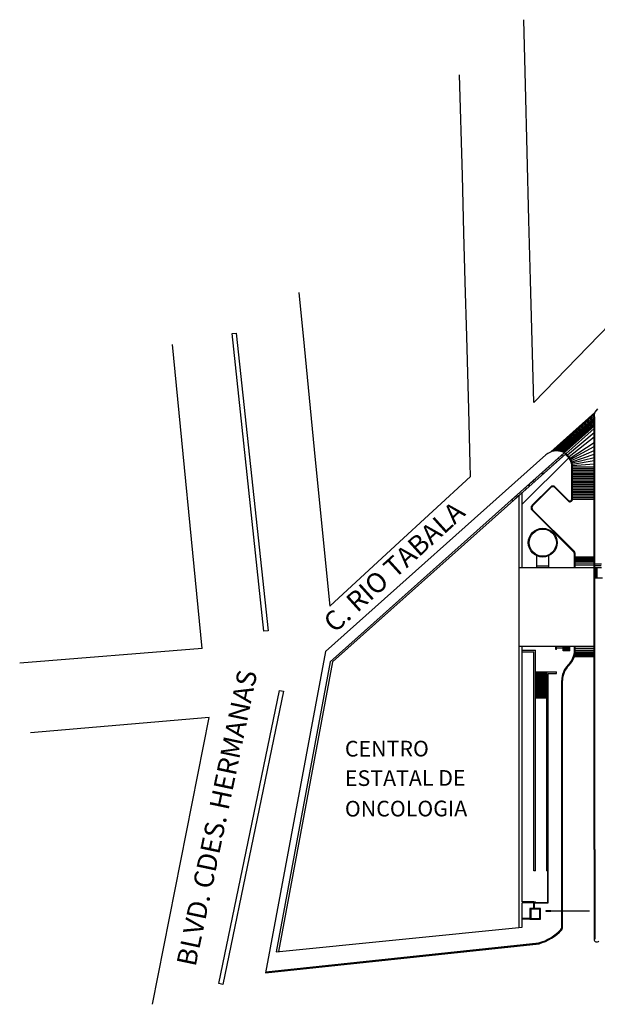
# Model space of a CAD drawing. Extents: x -32561 to -31997, y -2195 to -1679.
# Drawn here: x -32312 to -32293, y -2011 to -1978 of the extents above; entities that cross this region are included whole.
import ezdxf

# ---------------------------------------------------------------- set-up
doc = ezdxf.new("R2010")
doc.units = 0
doc.header["$LTSCALE"] = 250
doc.header["$MEASUREMENT"] = 0
doc.layers.get('0').update_dxf_attribs({"linetype": 'CONTINUOUS'})
doc.styles.add('NOM', font='txt', dxfattribs={"height": 1.5})
pattern_1 = [(273.0128, (-32303.45361, -2001.542083), (0.126442545, -2.149516363), [0.0240572, -2.3816672]), (229.9697, (-32303.452346, -2001.566107), (1.390865415, 1.6437476426), [0.041283, -4.0870016]), (177.5104, (-32303.478899, -2001.597717), (2.6552825685, -0.126444285), [0.0291091, -2.8818029]), (312.2737, (-32303.4966005, -2001.67864), (-2.402397853, 2.655280767), [0.037594, -3.7217946]), (337.8337, (-32303.471312, -2001.7064575), (-2.1495167627, 0.885093111), [0.0368638, -3.649522]), (42.2737, (-32303.437173, -2001.720366), (-2.655280767, -2.402397853), [0.037594, -3.7217946]), (82.6942, (-32303.4093555, -2001.695078), (-0.3793281842, -2.9081660535), [0.049716, -4.9218822]), (117.2553, (-32303.4030334, -2001.645765), (-1.896629129, 3.6668207566), [0.046937, -4.6467731]), (166.4296, (-32303.4245286, -2001.6040395), (-2.655280457, 0.632207837), [0.0377212, -3.7344032]), (220.2364, (-32303.461197, -2001.595189), (1.517301795, 1.264420156), [0.0430646, -2.1101626]), (267.3974, (-32303.4940717, -2001.623006), (-0.1264438613, -2.9081643784), [0.0556919, -5.5135027]), (183.8141, (-32303.370158, -2001.554727), (-1.64374435, -0.12644261), [0.0190084, -1.8818342]), (216.4692, (-32303.389125, -2001.5559915), (1.896628221, 1.3908589217), [0.0361632, -3.5801638]), (270, (-32303.41821, -2001.57749), (0.1264419, -0.1264419), [0.0252883, -0.2275955]), (248.1986, (-32303.44223, -2001.571165), (0.37932704, 0.885097284), [0.0136182, -1.3482022]), (336.8014, (-32303.447288, -2001.58381), (-0.50576836, 0.25288417), [0.019259, -0.943698]), (75.9638, (-32303.429586, -2001.591395), (0.12644141, 0.63220983), [0.0312801, -1.0113875]), (206.5651, (-32303.422, -2001.56105), (0.37932595, 0.1264423), [0.0226186, -0.5428474]), (61.3895, (-32303.520624, -2001.657145), (0.88509553, 1.643745989), [0.0316862, -3.1369395]), (115.3462, (-32303.505451, -2001.629328), (0.885093486, -1.896626717), [0.026583, -2.6317069]), (338.1986, (-32303.447288, -2001.53576), (-0.885097284, 0.37932704), [0.0272364, -1.3345869]), (28.6105, (-32303.422, -2001.545876), (-1.643745989, -0.88509553), [0.0316862, -3.1369395]), (24.444, (-32303.44223, -2001.73554), (-0.88509452, -0.37932711), [0.030556, -1.497246]), (339.7751, (-32303.414413, -2001.722895), (-2.02306998, 0.758652865), [0.0256025, -2.5346534]), (111.8014, (-32303.319582, -2001.660938), (-0.37932704, 0.885097284), [0.0272364, -1.3345869]), (62.354, (-32303.329697, -2001.63565), (-1.137978907, -2.149513431), [0.0299751, -2.967529]), (114.444, (-32303.381538, -2001.722895), (0.37932711, -0.88509452), [0.015278, -1.51253]), (146.3099, (-32303.327168, -2001.668525), (-0.63220779, 0.37932502), [0.0091179, -0.9026688]), (210.9638, (-32303.334755, -2001.663467), (0.50576807, 0.2528845), [0.0368638, -0.7004131]), (231.009, (-32303.366365, -2001.6824335), (1.1379764864, 1.390859908), [0.0341628, -3.3821146]), (348.6901, (-32303.418206, -2001.602775), (-0.37932582, 0.12644172), [0.0257892, -0.6189413]), (38.1572, (-32303.392918, -2001.607833), (2.402400139, 1.896629849), [0.0450248, -4.4574464]), (105.9454, (-32303.357514, -2001.580015), (0.379325085, -1.390858781), [0.0184102, -1.8226138]), (135, (-32303.36257, -2001.56231), (-0.252884, 2e-17), [0.010729, -0.168087]), (165.2564, (-32303.372687, -2001.681169), (1.39086055, -0.379326644), [0.0248418, -2.4593466]), (93.0128, (-32303.396711, -2001.674847), (-0.126442545, 2.149516363), [0.0481144, -2.3576115]), (45, (-32303.39924, -2001.6268), (2e-17, 0.252884), [0.0464922, -0.1323238]), (10.3048, (-32303.366365, -2001.593924), (-2.1495119985, -0.379323744), [0.0282733, -2.7990547]), (299.0546, (-32303.338548, -2001.588866), (0.3793269, -0.63221156), [0.026036, -1.2757677]), (252.646, (-32303.325904, -2001.611626), (-1.1379764166, -3.6668181308), [0.042391, -4.19672]), (220.4261, (-32303.338548, -2001.6520874), (-1.7701878534, -1.5173050645), [0.0448468, -4.4398323]), (220.4261, (-32303.338548, -2001.6520874), (-1.7701878534, -1.5173050645), [0.0448468, -4.4398323])]

msp = doc.modelspace()

# ---------------------------------------------------------------- hatches: boundary and pattern name
h = msp.add_hatch()
h.set_pattern_fill('GRAVEL', scale=0.00704, angle=45, style=0)
h.set_pattern_definition(pattern_1)
h.paths.add_polyline_path([(-32293.925, -1992.68, 0.004406), (-32293.934, -1992.675), (-32294.407, -1993.098), (-32294.407, -1993.11)])
h.paths.add_polyline_path([(-32293.887, -1992.704, 0.004294), (-32293.894, -1992.699), (-32294.407, -1993.157), (-32294.407, -1993.169)])
h = msp.add_hatch()
h.set_pattern_fill('GRAVEL', scale=0.00704, angle=45, style=0)
h.set_pattern_definition(pattern_1)
h.paths.add_polyline_path([(-32295.642, -1994.201), (-32295.642, -1994.213), (-32294.407, -1993.11), (-32294.407, -1993.098)])
h.paths.add_polyline_path([(-32294.407, -1993.169), (-32294.407, -1993.157), (-32295.642, -1994.26), (-32295.642, -1994.272)])

# ---------------------------------------------------------------- linework, layer by layer
for p, q in [((-32295.21, -1980.58), (-32295.265, -1978.438)), ((-32297.283, -1983.554), (-32297.374, -1980.248)), ((-32295.153, -1982.792), (-32295.21, -1980.58)), ((-32295.095, -1985.022), (-32295.153, -1982.792)), ((-32297.231, -1985.443), (-32297.283, -1983.554)), ((-32295.044, -1987.001), (-32295.095, -1985.022)), ((-32297.187, -1987.056), (-32297.231, -1985.443)), ((-32297.137, -1988.851), (-32297.187, -1987.056)), ((-32302.657, -1987.406), (-32302.484, -1989.167)), ((-32297.072, -1991.249), (-32297.137, -1988.851)), ((-32302.484, -1989.167), (-32302.115, -1992.91)), ((-32297.023, -1993.037), (-32297.072, -1991.249)), ((-32307.468, -2010.801), (-32305.604, -2001.375))]:
    msp.add_line(p, q)
at = {"ltscale": 0.003}
for p, q in [((-32305.828, -1999.101), (-32306.812, -1989.117)), ((-32305.828, -1999.101, -206.549), (-32311.828, -1999.588, -206.549)), ((-32301.775, -1999.206), (-32303.746, -2009.765)), ((-32301.623, -1999.542), (-32303.402, -2009.074)), ((-32301.546, -1999.544), (-32303.323, -2009.061)), ((-32305.604, -2001.375), (-32311.472, -2001.881, -206.549)), ((-32292.956, -2005.711), (-32292.956, -2008.664)), ((-32292.929, -2005.711), (-32292.929, -2008.664)), ((-32294.883, -2006.41), (-32294.936, -2006.41)), ((-32294.513, -2006.41), (-32294.46, -2006.41)), ((-32294.936, -2007.435), (-32295.314, -2007.435)), ((-32294.883, -2007.47), (-32295.314, -2007.47)), ((-32294.936, -2007.435), (-32294.883, -2007.435)), ((-32294.936, -2007.47), (-32294.46, -2007.47)), ((-32294.883, -2007.452), (-32294.883, -2007.435)), ((-32294.883, -2007.452), (-32294.479, -2007.452)), ((-32294.883, -2007.452), (-32294.883, -2007.47)), ((-32295.064, -2007.977), (-32295.314, -2007.977)), ((-32294.712, -2008.003), (-32295.314, -2008.003))]:
    msp.add_line(p, q, dxfattribs=at)
at = {"color": 252}
for p, q in [((-32294.375, -1992.644), (-32292.929, -1991.353)), ((-32294.296, -1992.621), (-32292.949, -1991.418)), ((-32294.233, -1992.612), (-32292.955, -1991.471)), ((-32294.178, -1992.61), (-32292.956, -1991.519)), ((-32294.129, -1992.613), (-32292.956, -1991.566)), ((-32294.084, -1992.62), (-32292.956, -1991.613)), ((-32294.042, -1992.63), (-32292.956, -1991.66)), ((-32294.003, -1992.643), (-32292.956, -1991.707)), ((-32293.967, -1992.658), (-32292.956, -1991.755)), ((-32292.956, -1991.802), (-32293.934, -1992.675)), ((-32292.956, -1991.877), (-32293.884, -1992.706)), ((-32292.956, -1992.013), (-32293.825, -1992.754)), ((-32292.956, -1992.162), (-32293.775, -1992.809)), ((-32293.746, -1992.848), (-32292.956, -1992.336)), ((-32293.723, -1992.887), (-32292.956, -1992.471)), ((-32293.704, -1992.926), (-32292.956, -1992.598)), ((-32293.688, -1992.967), (-32292.956, -1992.715)), ((-32293.676, -1993.008), (-32292.956, -1992.826)), ((-32293.667, -1993.051), (-32292.956, -1992.932)), ((-32293.661, -1993.094), (-32292.956, -1993.036)), ((-32293.66, -1993.138), (-32292.956, -1993.138)), ((-32293.66, -1993.191), (-32292.956, -1993.191)), ((-32293.66, -1993.244), (-32292.956, -1993.244)), ((-32293.66, -1993.296), (-32292.956, -1993.296)), ((-32293.66, -1993.349), (-32292.956, -1993.349)), ((-32293.66, -1993.402), (-32292.956, -1993.402)), ((-32293.66, -1993.455), (-32292.956, -1993.455)), ((-32293.66, -1993.508), (-32292.956, -1993.508)), ((-32293.66, -1993.56), (-32292.956, -1993.56)), ((-32293.66, -1993.613), (-32292.956, -1993.613)), ((-32293.66, -1993.666), (-32292.956, -1993.666)), ((-32293.66, -1993.719), (-32292.956, -1993.719)), ((-32293.66, -1993.772), (-32292.956, -1993.772)), ((-32293.66, -1993.824), (-32292.956, -1993.824)), ((-32293.66, -1993.877), (-32292.956, -1993.877)), ((-32293.66, -1993.93), (-32292.956, -1993.93)), ((-32293.66, -1993.983), (-32292.956, -1993.983)), ((-32293.66, -1994.036), (-32292.956, -1994.036)), ((-32293.66, -1994.088), (-32292.956, -1994.088)), ((-32293.66, -1994.141), (-32292.956, -1994.141)), ((-32293.66, -1994.194), (-32292.956, -1994.194)), ((-32293.572, -1996.088), (-32292.956, -1996.088)), ((-32293.572, -1996.092), (-32292.956, -1996.092)), ((-32293.572, -1996.099), (-32292.956, -1996.099)), ((-32293.572, -1996.108), (-32292.956, -1996.108)), ((-32293.572, -1996.119), (-32292.956, -1996.119)), ((-32293.572, -1996.132), (-32292.956, -1996.132)), ((-32293.572, -1996.15), (-32292.956, -1996.15)), ((-32293.572, -1996.174), (-32292.956, -1996.174)), ((-32293.572, -1996.204), (-32292.956, -1996.204)), ((-32293.572, -1996.241), (-32292.956, -1996.241)), ((-32293.572, -1996.286), (-32292.956, -1996.286)), ((-32293.572, -1996.352), (-32292.956, -1996.352)), ((-32294.883, -2006.41), (-32294.883, -1999.166)), ((-32293.603, -1999.359), (-32292.956, -1999.359)), ((-32293.603, -1999.364), (-32292.956, -1999.364)), ((-32293.6, -1999.353), (-32292.956, -1999.353)), ((-32293.597, -1999.343), (-32292.956, -1999.343)), ((-32293.594, -1999.332), (-32292.956, -1999.332)), ((-32293.591, -1999.319), (-32292.956, -1999.319)), ((-32293.587, -1999.302), (-32292.956, -1999.302)), ((-32293.582, -1999.278), (-32292.956, -1999.278)), ((-32293.578, -1999.247), (-32292.956, -1999.247)), ((-32293.574, -1999.211), (-32292.956, -1999.211)), ((-32294.883, -1999.87), (-32294.188, -1999.87)), ((-32294.883, -1999.887), (-32294.513, -1999.887)), ((-32294.883, -1999.905), (-32294.513, -1999.905)), ((-32294.883, -1999.923), (-32294.513, -1999.923)), ((-32294.883, -1999.94), (-32294.513, -1999.94)), ((-32294.883, -1999.958), (-32294.513, -1999.958)), ((-32294.883, -1999.975), (-32294.513, -1999.975)), ((-32294.883, -1999.993), (-32294.513, -1999.993)), ((-32294.883, -2000.011), (-32294.513, -2000.011)), ((-32294.883, -2000.028), (-32294.513, -2000.028)), ((-32294.883, -2000.046), (-32294.513, -2000.046)), ((-32294.883, -2000.063), (-32294.513, -2000.063)), ((-32294.513, -2006.41), (-32294.513, -1999.87)), ((-32294.46, -1999.923), (-32294.188, -1999.923)), ((-32294.46, -2007.47), (-32294.46, -1999.923)), ((-32294.883, -2000.081), (-32294.513, -2000.081)), ((-32294.883, -2000.099), (-32294.513, -2000.099)), ((-32294.883, -2000.116), (-32294.513, -2000.116)), ((-32294.883, -2000.134), (-32294.513, -2000.134)), ((-32294.883, -2000.151), (-32294.513, -2000.151)), ((-32294.883, -2000.169), (-32294.513, -2000.169)), ((-32294.883, -2000.187), (-32294.513, -2000.187)), ((-32294.883, -2000.204), (-32294.513, -2000.204)), ((-32294.883, -2000.222), (-32294.513, -2000.222)), ((-32294.883, -2000.239), (-32294.513, -2000.239)), ((-32294.883, -2000.257), (-32294.513, -2000.257)), ((-32294.883, -2000.275), (-32294.513, -2000.275)), ((-32294.883, -2000.292), (-32294.513, -2000.292)), ((-32294.883, -2000.31), (-32294.513, -2000.31)), ((-32294.883, -2000.327), (-32294.513, -2000.327)), ((-32294.883, -2000.345), (-32294.513, -2000.345)), ((-32294.883, -2000.363), (-32294.513, -2000.363)), ((-32294.883, -2000.38), (-32294.513, -2000.38)), ((-32294.883, -2000.398), (-32294.513, -2000.398)), ((-32294.883, -2000.415), (-32294.513, -2000.415)), ((-32294.883, -2000.433), (-32294.513, -2000.433)), ((-32294.883, -2000.451), (-32294.513, -2000.451)), ((-32294.883, -2000.468), (-32294.513, -2000.468)), ((-32294.883, -2000.486), (-32294.513, -2000.486)), ((-32294.883, -2000.503), (-32294.513, -2000.503)), ((-32294.883, -2000.521), (-32294.513, -2000.521)), ((-32294.883, -2000.539), (-32294.513, -2000.539)), ((-32294.883, -2000.556), (-32294.513, -2000.556)), ((-32294.883, -2000.574), (-32294.513, -2000.574)), ((-32294.883, -2000.591), (-32294.513, -2000.591)), ((-32294.883, -2000.609), (-32294.513, -2000.609)), ((-32294.883, -2000.627), (-32294.513, -2000.627)), ((-32294.883, -2000.644), (-32294.513, -2000.644)), ((-32294.883, -2000.662), (-32294.513, -2000.662)), ((-32294.883, -2000.679), (-32294.513, -2000.679)), ((-32294.883, -2000.697), (-32294.513, -2000.697)), ((-32294.883, -2000.715), (-32294.513, -2000.715)), ((-32294.883, -2000.732), (-32294.513, -2000.732)), ((-32294.479, -2007.452), (-32294.479, -2006.41))]:
    msp.add_line(p, q, dxfattribs=at)
at = {"color": 7, "linetype": 'Continuous'}
for p, q in [((-32292.956, -2005.711), (-32292.956, -1991.487)), ((-32292.929, -2005.711), (-32292.929, -1991.487)), ((-32292.929, -1991.495), (-32292.929, -1991.495)), ((-32301.775, -1999.206), (-32294.539, -1992.744)), ((-32293.686, -1994.194), (-32293.686, -1993.138)), ((-32293.66, -1994.194), (-32293.66, -1993.138)), ((-32294.392, -1993.799), (-32294.993, -1994.4)), ((-32294.373, -1993.817), (-32294.975, -1994.419)), ((-32294.249, -1993.817), (-32293.81, -1994.256)), ((-32294.23, -1993.799), (-32293.791, -1994.238)), ((-32294.993, -1994.562), (-32293.642, -1995.913)), ((-32294.975, -1994.543), (-32293.623, -1995.894)), ((-32294.844, -1996.057), (-32294.844, -1996.44)), ((-32294.443, -1996.44), (-32294.443, -1996.057)), ((-32293.598, -1996.44), (-32293.598, -1996.019)), ((-32293.598, -1996.44), (-32293.598, -1996.019)), ((-32293.572, -1996.44), (-32293.572, -1996.019)), ((-32292.951, -1996.79), (-32292.951, -1996.438)), ((-32292.945, -1996.79), (-32292.945, -1996.438)), ((-32292.934, -1996.79), (-32292.934, -1996.438)), ((-32292.921, -1996.79), (-32292.921, -1996.438)), ((-32292.904, -1996.79), (-32292.904, -1996.438)), ((-32292.882, -1996.79), (-32292.882, -1996.438)), ((-32292.855, -1996.79), (-32292.855, -1996.438)), ((-32292.674, -1996.79), (-32292.956, -1996.79)), ((-32292.956, -1999.038), (-32295.42, -1999.038)), ((-32294.214, -1999.136), (-32294.214, -1999.038)), ((-32294.188, -1999.136), (-32294.188, -1999.038)), ((-32293.976, -1999.038), (-32294.188, -1999.038)), ((-32293.976, -1999.091), (-32294.188, -1999.091)), ((-32293.976, -1999.181), (-32293.976, -1999.038)), ((-32293.774, -1999.181), (-32293.774, -1999.038)), ((-32293.572, -1999.038), (-32293.748, -1999.038)), ((-32293.748, -1999.181), (-32293.748, -1999.038)), ((-32293.598, -1999.156), (-32293.598, -1999.038)), ((-32293.572, -1999.156), (-32293.572, -1999.038)), ((-32293.572, -1999.1), (-32292.956, -1999.1)), ((-32294.188, -1999.136), (-32294.214, -1999.136)), ((-32293.748, -1999.181), (-32293.774, -1999.181)), ((-32293.572, -1999.165), (-32292.956, -1999.165)), ((-32293.788, -1999.664), (-32293.778, -1999.654)), ((-32294.02, -2007.728), (-32294.02, -2000.161)), ((-32293.994, -2007.728), (-32293.994, -2000.161)), ((-32294.02, -2008.282), (-32294.02, -2007.739)), ((-32293.994, -2008.292), (-32293.994, -2007.739))]:
    msp.add_line(p, q, dxfattribs=at)
at = {"color": 7}
for p, q in [((-32292.956, -1991.873), (-32292.956, -1991.487)), ((-32301.623, -1999.542), (-32293.934, -1992.675)), ((-32301.546, -1999.544), (-32293.887, -1992.704)), ((-32293.787, -1992.836), (-32295.314, -1994.363)), ((-32295.42, -2008.285), (-32295.42, -1994.073)), ((-32295.314, -1996.44), (-32295.314, -1993.979)), ((-32295.314, -1996.44), (-32295.314, -1994.363)), ((-32295.42, -1996.44), (-32292.71, -1996.44)), ((-32292.709, -1996.332), (-32292.956, -1996.332)), ((-32292.722, -1996.385), (-32292.956, -1996.385)), ((-32295.314, -2007.435), (-32295.314, -1999.038)), ((-32293.95, -1999.181), (-32293.95, -1999.038)), ((-32293.774, -1999.053), (-32293.95, -1999.053)), ((-32293.774, -1999.097), (-32293.95, -1999.097)), ((-32295.314, -1999.166), (-32294.883, -1999.166)), ((-32295.314, -1999.219), (-32294.936, -1999.219)), ((-32294.936, -2006.41), (-32294.936, -1999.219)), ((-32293.95, -1999.181), (-32293.976, -1999.181)), ((-32293.774, -1999.128), (-32293.95, -1999.128)), ((-32293.774, -1999.15), (-32293.95, -1999.15)), ((-32293.774, -1999.164), (-32293.95, -1999.164)), ((-32293.774, -1999.172), (-32293.95, -1999.172)), ((-32293.774, -1999.178), (-32293.95, -1999.178)), ((-32293.774, -1999.181), (-32293.95, -1999.181)), ((-32293.807, -1999.645), (-32293.797, -1999.635)), ((-32294.188, -1999.923), (-32294.188, -1999.87)), ((-32295.314, -2008.268), (-32295.314, -2007.47)), ((-32294.936, -2007.651), (-32294.936, -2007.47)), ((-32294.918, -2007.651), (-32294.918, -2007.47)), ((-32303.402, -2009.074), (-32295.314, -2008.268)), ((-32303.746, -2009.765), (-32294.762, -2008.809)), ((-32303.741, -2009.737), (-32294.766, -2008.783))]:
    msp.add_line(p, q, dxfattribs=at)
for points in [[(-32291.355, -1987.332), (-32294.94, -1991.018), (-32295.044, -1987.001)], [(-32302.115, -1992.91), (-32301.641, -1997.713), (-32299.494, -1995.736)], [(-32299.494, -1995.736), (-32297.011, -1993.451), (-32297.011, -1993.451), (-32297.023, -1993.037)]]:
    msp.add_lwpolyline(points)
at = {"ltscale": 0.003, "elevation": -206.549}
for points in [[(-32304.713, -1988.741), (-32303.666, -1998.526), (-32303.803, -1998.541), (-32304.851, -1988.756)], [(-32303.155, -2000.51), (-32305.152, -2010.147), (-32305.287, -2010.119), (-32303.29, -2000.482)]]:
    msp.add_lwpolyline(points, close=True, dxfattribs=at)
at = {"color": 7, "linetype": 'Continuous'}
msp.add_lwpolyline([(-32294.844, -1996.387), (-32294.443, -1996.387)], dxfattribs=at)
at = {"ltscale": 0.003}
for points in [[(-32295.064, -2008.003), (-32294.712, -2008.003), (-32294.712, -2007.651), (-32295.064, -2007.651)], [(-32295.037, -2007.977), (-32294.738, -2007.977), (-32294.738, -2007.678), (-32295.037, -2007.678)], [(-32294.533, -2007.717), (-32294.377, -2007.717), (-32294.377, -2007.748), (-32294.533, -2007.748)], [(-32294.376, -2007.728), (-32293.119, -2007.727), (-32293.119, -2007.738), (-32294.376, -2007.739)]]:
    msp.add_lwpolyline(points, close=True, dxfattribs=at)
for radius in [0.474, 0.448]:
    msp.add_circle((-32294.643, -1995.628), radius, dxfattribs=at)
at = {"color": 7}
msp.add_arc((-32292.604, -1991.487), 0.352, 131.7664, 180, dxfattribs=at)
at = {"color": 7, "linetype": 'Continuous'}
for centre, radius, start, end in [((-32294.188, -1993.138), 0.528, 0, 131.7664), ((-32294.188, -1993.138), 0.502, 0, 55.9846), ((-32294.311, -1993.879), 0.114, 45.0057, 135.0057), ((-32294.311, -1993.879), 0.088, 45.0057, 135.0057), ((-32293.748, -1994.194), 0.088, 225.0057, 0), ((-32293.748, -1994.194), 0.0616, 225.0057, 0), ((-32294.912, -1994.481), 0.114, 135.0057, 225.0057), ((-32294.912, -1994.481), 0.088, 135.0057, 225.0057), ((-32293.748, -1996.019), 0.15, 0, 45.0057), ((-32293.748, -1996.019), 0.176, 0, 45.0057), ((-32294.276, -1999.156), 0.678, 315, 0), ((-32294.276, -1999.156), 0.704, 315, 0), ((-32293.29, -2000.161), 0.73, 135, 180), ((-32293.29, -2000.161), 0.704, 135, 180)]:
    msp.add_arc(centre, radius, start, end, dxfattribs=at)
at = {"ltscale": 0.003}
for centre, radius, start, end in [((-32295.211, -2007.245), 1.601, 286.0174, 316.7681), ((-32295.211, -2007.245), 1.627, 286.0174, 317.159), ((-32294.108, -2008.282), 0.088, 316.7681, 0), ((-32294.082, -2008.292), 0.088, 317.159, 0), ((-32292.868, -2008.664), 0.088, 180, 325.8232)]:
    msp.add_arc(centre, radius, start, end, dxfattribs=at)

# ---------------------------------------------------------------- texts
at = {"ltscale": 0.003, "style": 'NOM'}
for s, height, rotation, p in [('C. RIO TABALA', 0.64375, 42.1507, (-32301.479, -1998.62)), ('BLVD. CDES. HERMANAS', 0.64375, 78.1416, (-32306.051, -2009.588)), ('CENTRO ', 0.515, 0.1354, (-32301.142, -2002.659)), ('ESTATAL DE', 0.515, 0.1354, (-32301.142, -2003.626)), ('ONCOLOGIA', 0.515, 0.1354, (-32301.142, -2004.63))]:
    msp.add_text(s, height=height, rotation=rotation, dxfattribs=at).set_placement(p)

doc.saveas('drawing.dxf')
